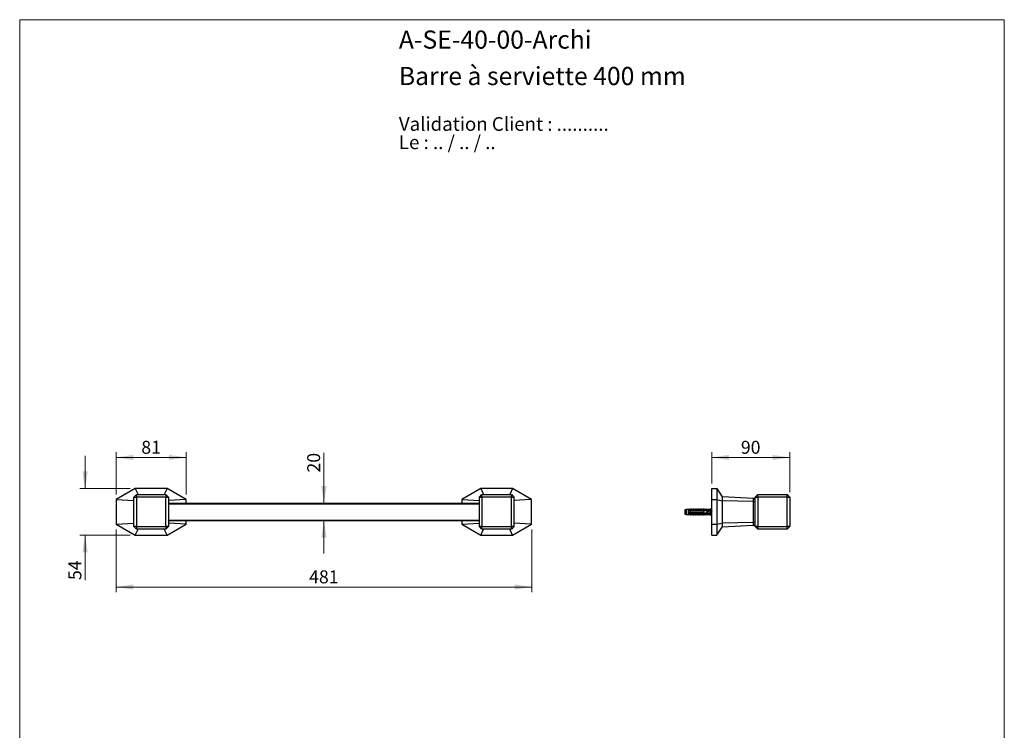
# Model space of a CAD drawing. Units: millimetres. Extents: x 60 to 1200, y 76 to 1722.
# Drawn here: x 60 to 1200, y 899 to 1722 of the extents above; entities that cross this region are included whole.
import ezdxf

# ---------------------------------------------------------------- set-up
doc = ezdxf.new("R2010")
doc.units = ezdxf.units.MM
doc.header["$LTSCALE"] = 6
doc.styles.add('SLDTEXTSTYLE0', font='TXT', dxfattribs={"width": 0.7})
doc.styles.add('SLDTEXTSTYLE1', font='TXT', dxfattribs={"width": 0.629412})
doc.styles.add('SLDTEXTSTYLE2', font='TXT', dxfattribs={"width": 0.605})
doc.dimstyles.new('SLDDIMSTYLE0', dxfattribs={"dimtxt": 15, "dimasz": 19.812, "dimexe": 0, "dimexo": 0.0625, "dimgap": 3.75, "dimtad": 1, "dimrnd": 1e-09, "dimzin": 12, "dimdsep": 46, "dimtxsty": 'SLDTEXTSTYLE2', "dimsah": 1, "dimcen": 0.09, "dimadec": 0, "dimazin": 3, "dimtfac": 1, "dimtmove": 0, "dimatfit": 0, "dimfxl": 0, "dimfrac": 2, "dimtolj": 1, "dimtzin": 12, "dimarcsym": 0})
doc.dimstyles.new('SLDDIMSTYLE1', dxfattribs={"dimtxt": 15, "dimasz": 19.812, "dimexe": 0, "dimexo": 0.0625, "dimgap": 3.75, "dimtad": 1, "dimrnd": 1e-09, "dimzin": 12, "dimdsep": 46, "dimtxsty": 'SLDTEXTSTYLE2', "dimsah": 1, "dimcen": 0.09, "dimadec": 0, "dimazin": 3, "dimtfac": 1, "dimtofl": 0, "dimtmove": 0, "dimatfit": 3, "dimfxl": 0, "dimfrac": 2, "dimtolj": 1, "dimtzin": 12, "dimarcsym": 0})

# ---------------------------------------------------------------- blocks, each defined once
blk = doc.blocks.new('SW_NOTE_0')
at = {"color": 0, "linetype": 'Continuous', "lineweight": 0, "char_height": 15.875, "attachment_point": 1}
for s, insert, style in [('Validation Client : ..........', (0, 20.5), 'SLDTEXTSTYLE0'), ('Le : .. / .. / ..', (0, -0.7), 'SLDTEXTSTYLE1')]:
    blk.add_mtext(s, dxfattribs=dict(at, insert=insert, style=style))
blk = doc.blocks.new('_D')
at = {"color": 7, "linetype": 'Continuous', "lineweight": 0}
for p, q in [((135.8, 1179.1), (135.8, 1217.2)), ((187.8, 1179.1), (129.8, 1179.1)), ((187.8, 1125.1), (129.8, 1125.1)), ((135.8, 1125.1), (135.8, 1073.2))]:
    blk.add_line(p, q, dxfattribs=at)
at = {"color": 7, "linetype": 'Continuous', "lineweight": 18}
for points in [[(135.8, 1179.1), (138.8, 1198.9), (132.7, 1198.9)], [(135.8, 1125.1), (132.7, 1105.3), (138.8, 1105.3)]]:
    blk.add_solid(points, dxfattribs=at)
at = {"color": 7, "linetype": 'Continuous', "lineweight": 18, "insert": (116.4, 1073.2), "char_height": 15, "attachment_point": 1, "rotation": 90, "style": 'SLDTEXTSTYLE2'}
blk.add_mtext('54', dxfattribs=at)
blk = doc.blocks.new('_D_1')
at = {"color": 7, "linetype": 'Continuous', "lineweight": 0}
for p, q in [((171.8, 1172.4), (171.8, 1221.1)), ((252.8, 1172.4), (252.8, 1221.1)), ((171.8, 1215.1), (252.8, 1215.1))]:
    blk.add_line(p, q, dxfattribs=at)
at = {"color": 7, "linetype": 'Continuous', "lineweight": 18}
for points in [[(171.8, 1215.1), (191.6, 1212.1), (191.6, 1218.2)], [(252.8, 1215.1), (232.9, 1218.2), (232.9, 1212.1)]]:
    blk.add_solid(points, dxfattribs=at)
at = {"color": 7, "linetype": 'Continuous', "lineweight": 18, "insert": (200.8, 1234.4), "char_height": 15, "attachment_point": 1, "style": 'SLDTEXTSTYLE2'}
blk.add_mtext('81', dxfattribs=at)
blk = doc.blocks.new('_D_2')
at = {"color": 7, "linetype": 'Continuous', "lineweight": 0}
for p, q in [((171.8, 1131.8), (171.8, 1059.1)), ((652.8, 1131.8), (652.8, 1059.1)), ((171.8, 1065.1), (652.8, 1065.1))]:
    blk.add_line(p, q, dxfattribs=at)
at = {"color": 7, "linetype": 'Continuous', "lineweight": 18}
for points in [[(171.8, 1065.1), (191.6, 1062.1), (191.6, 1068.2)], [(652.8, 1065.1), (632.9, 1068.2), (632.9, 1062.1)]]:
    blk.add_solid(points, dxfattribs=at)
at = {"color": 7, "linetype": 'Continuous', "lineweight": 18, "insert": (395.1, 1084.4), "char_height": 15, "attachment_point": 1, "style": 'SLDTEXTSTYLE2'}
blk.add_mtext('481', dxfattribs=at)
blk = doc.blocks.new('_D_3')
at = {"color": 7, "linetype": 'Continuous', "lineweight": 0}
for p, q in [((412.3, 1162.1), (412.3, 1220.6)), ((412.3, 1142.1), (412.3, 1104))]:
    blk.add_line(p, q, dxfattribs=at)
at = {"color": 7, "linetype": 'Continuous', "lineweight": 18}
for points in [[(412.3, 1162.1), (415.3, 1181.9), (409.2, 1181.9)], [(412.3, 1142.1), (409.2, 1122.3), (415.3, 1122.3)]]:
    blk.add_solid(points, dxfattribs=at)
at = {"color": 7, "linetype": 'Continuous', "lineweight": 18, "insert": (392.9, 1197.7), "char_height": 15, "attachment_point": 1, "rotation": 90, "style": 'SLDTEXTSTYLE2'}
blk.add_mtext('20', dxfattribs=at)
blk = doc.blocks.new('_D_4')
at = {"color": 7, "linetype": 'Continuous', "lineweight": 0}
for p, q in [((861.5, 1185.1), (861.5, 1221.1)), ((951.5, 1175.1), (951.5, 1221.1)), ((861.5, 1215.1), (951.5, 1215.1))]:
    blk.add_line(p, q, dxfattribs=at)
at = {"color": 7, "linetype": 'Continuous', "lineweight": 18}
for points in [[(861.5, 1215.1), (881.3, 1212.1), (881.3, 1218.2)], [(951.5, 1215.1), (931.7, 1218.2), (931.7, 1212.1)]]:
    blk.add_solid(points, dxfattribs=at)
at = {"color": 7, "linetype": 'Continuous', "lineweight": 18, "insert": (895, 1234.4), "char_height": 15, "attachment_point": 1, "style": 'SLDTEXTSTYLE2'}
blk.add_mtext('90', dxfattribs=at)

msp = doc.modelspace()

# ---------------------------------------------------------------- linework, layer by layer
at = {"color": 7, "linetype": 'Continuous', "lineweight": 18}
for p, q in [((60, 1722), (1200, 1722)), ((60, 1722), (60, 76.445)), ((1200, 1722), (1200, 76.445))]:
    msp.add_line(p, q, dxfattribs=at)
at = {"color": 7, "linetype": 'Continuous', "lineweight": 25}
for p, q in [((193.752, 1179.113), (171.752, 1166.411)), ((230.752, 1179.113), (193.752, 1179.113)), ((193.752, 1179.113), (197.139, 1172.113)), ((230.752, 1179.113), (227.366, 1172.113)), ((252.752, 1166.411), (230.752, 1179.113)), ((593.752, 1179.113), (571.752, 1166.411)), ((630.752, 1179.113), (593.752, 1179.113)), ((593.752, 1179.113), (597.139, 1172.113)), ((630.752, 1179.113), (627.366, 1172.113)), ((652.752, 1166.411), (630.752, 1179.113)), ((861.495, 1179.113), (866.995, 1179.113)), ((861.495, 1166.411), (861.495, 1179.113)), ((866.995, 1179.113), (873.495, 1169.613)), ((866.995, 1179.113), (866.995, 1166.411)), ((171.752, 1166.411), (171.752, 1137.814)), ((171.752, 1166.411), (192.252, 1165.112)), ((192.252, 1169.113), (195.252, 1172.113)), ((192.252, 1135.113), (192.252, 1169.113)), ((192.252, 1169.113), (195.252, 1169.113)), ((195.252, 1172.113), (195.252, 1169.113)), ((195.252, 1172.113), (229.252, 1172.113)), ((195.252, 1169.113), (195.252, 1135.113)), ((229.252, 1169.113), (195.252, 1169.113)), ((229.252, 1172.113), (232.252, 1169.113)), ((229.252, 1172.113), (229.252, 1169.113)), ((229.252, 1135.113), (229.252, 1169.113)), ((229.252, 1169.113), (232.252, 1169.113)), ((232.252, 1169.113), (232.252, 1135.113)), ((252.752, 1166.411), (232.252, 1165.112)), ((252.752, 1162.113), (252.752, 1166.411)), ((571.752, 1166.411), (571.752, 1162.113)), ((571.752, 1166.411), (592.252, 1165.112)), ((592.252, 1169.113), (595.252, 1172.113)), ((592.252, 1135.113), (592.252, 1169.113)), ((592.252, 1169.113), (595.252, 1169.113)), ((595.252, 1169.113), (595.252, 1172.113)), ((595.252, 1172.113), (629.252, 1172.113)), ((595.252, 1169.113), (595.252, 1135.113)), ((629.252, 1169.113), (595.252, 1169.113)), ((629.252, 1172.113), (632.252, 1169.113)), ((629.252, 1169.113), (629.252, 1172.113)), ((629.252, 1135.113), (629.252, 1169.113)), ((629.252, 1169.113), (632.252, 1169.113)), ((632.252, 1169.113), (632.252, 1135.113)), ((652.752, 1166.411), (632.252, 1165.112)), ((652.752, 1137.814), (652.752, 1166.411)), ((861.495, 1166.411), (866.995, 1166.411)), ((861.495, 1137.814), (861.495, 1166.411)), ((866.995, 1166.411), (873.495, 1165.017)), ((866.995, 1166.411), (866.995, 1137.814)), ((873.495, 1169.613), (873.495, 1165.017)), ((909.5, 1167.726), (873.495, 1169.613)), ((873.495, 1165.017), (873.495, 1139.209)), ((909.5, 1164.235), (873.495, 1165.017)), ((909.5, 1164.235), (909.5, 1167.726)), ((911.495, 1166.194), (909.5, 1167.726)), ((909.5, 1139.991), (909.5, 1164.235)), ((909.5, 1164.235), (911.495, 1163.601)), ((911.495, 1169.113), (914.495, 1172.113)), ((911.495, 1135.113), (911.495, 1169.113)), ((911.495, 1169.113), (914.495, 1169.113)), ((914.495, 1169.113), (914.495, 1172.113)), ((914.495, 1172.113), (948.495, 1172.113)), ((914.495, 1169.113), (914.495, 1135.113)), ((948.495, 1169.113), (914.495, 1169.113)), ((948.495, 1169.113), (948.495, 1172.113)), ((948.495, 1172.113), (951.495, 1169.113)), ((948.495, 1135.113), (948.495, 1169.113)), ((948.495, 1169.113), (951.495, 1169.113)), ((951.495, 1169.113), (951.495, 1135.113)), ((232.252, 1162.113), (592.252, 1162.113)), ((831.594, 1154.988), (830.195, 1154.613)), ((830.195, 1154.613), (830.195, 1149.613)), ((833.795, 1154.988), (831.594, 1154.988)), ((831.594, 1154.988), (831.594, 1149.238)), ((834.995, 1155.183), (833.795, 1154.988)), ((833.795, 1154.988), (833.795, 1154.163)), ((833.795, 1154.163), (833.795, 1153.363)), ((833.795, 1153.363), (833.795, 1150.863)), ((834.995, 1155.074), (834.995, 1155.183)), ((836.595, 1155.363), (835.508, 1154.955)), ((836.095, 1154.402), (836.095, 1154.419)), ((836.095, 1154.419), (853.095, 1154.419)), ((836.095, 1154.402), (836.095, 1154.163)), ((836.095, 1154.402), (853.095, 1154.402)), ((853.995, 1154.163), (836.095, 1154.163)), ((836.095, 1153.363), (836.095, 1150.863)), ((836.095, 1153.363), (852.195, 1153.363)), ((837.895, 1155.363), (836.595, 1155.363)), ((836.595, 1154.521), (836.595, 1155.363)), ((837.038, 1153.56), (836.964, 1153.363)), ((837.895, 1154.419), (837.895, 1155.363)), ((839.495, 1155.363), (838.435, 1154.965)), ((839.038, 1153.56), (838.964, 1153.363)), ((840.795, 1155.363), (839.495, 1155.363)), ((839.495, 1154.419), (839.495, 1155.363)), ((840.795, 1154.419), (840.795, 1155.363)), ((841.038, 1153.56), (840.964, 1153.363)), ((842.395, 1155.363), (841.335, 1154.965)), ((843.695, 1155.363), (842.395, 1155.363)), ((842.395, 1154.419), (842.395, 1155.363)), ((843.038, 1153.56), (842.964, 1153.363)), ((843.695, 1154.419), (843.695, 1155.363)), ((845.295, 1155.363), (844.235, 1154.965)), ((845.038, 1153.56), (844.964, 1153.363)), ((846.595, 1155.363), (845.295, 1155.363)), ((845.295, 1154.419), (845.295, 1155.363)), ((846.595, 1154.419), (846.595, 1155.363)), ((847.038, 1153.56), (846.964, 1153.363)), ((848.195, 1155.363), (847.135, 1154.965)), ((849.495, 1155.363), (848.195, 1155.363)), ((848.195, 1154.419), (848.195, 1155.363)), ((849.038, 1153.56), (848.964, 1153.363)), ((849.495, 1154.419), (849.495, 1155.363)), ((851.095, 1155.363), (850.035, 1154.965)), ((851.038, 1153.56), (850.964, 1153.363)), ((852.395, 1155.363), (851.095, 1155.363)), ((851.095, 1154.419), (851.095, 1155.363)), ((852.195, 1150.863), (852.195, 1153.363)), ((852.395, 1154.419), (852.395, 1155.363)), ((853.995, 1155.363), (852.935, 1154.965)), ((853.038, 1153.56), (852.964, 1153.363)), ((853.095, 1154.419), (859.732, 1154.698)), ((853.095, 1154.419), (853.095, 1154.402)), ((856.295, 1154.988), (853.995, 1155.363)), ((853.995, 1155.363), (853.995, 1154.457)), ((854.692, 1154.163), (853.995, 1154.364)), ((853.995, 1154.364), (853.995, 1154.163)), ((854.692, 1154.163), (856.595, 1154.163)), ((854.759, 1153.363), (855.025, 1153.525)), ((855.038, 1153.56), (854.964, 1153.363)), ((855.077, 1153.557), (856.072, 1154.163)), ((855.398, 1153.618), (855.356, 1153.726)), ((855.496, 1153.363), (855.397, 1153.626)), ((856.195, 1150.863), (856.195, 1153.363)), ((856.927, 1153.263), (856.195, 1153.263)), ((859.095, 1154.988), (856.295, 1154.988)), ((856.295, 1154.988), (856.295, 1154.553)), ((856.995, 1153.763), (856.995, 1153.584)), ((856.995, 1150.642), (856.995, 1153.584)), ((860.095, 1156.213), (859.095, 1154.988)), ((859.095, 1154.988), (859.095, 1154.671)), ((859.095, 1153.425), (859.095, 1150.801)), ((860.095, 1156.213), (860.095, 1148.013)), ((860.927, 1153.263), (860.095, 1153.263)), ((861.495, 1153.365), (861.397, 1153.626)), ((232.252, 1142.113), (592.252, 1142.113)), ((252.752, 1137.814), (252.752, 1142.113)), ((571.752, 1142.113), (571.752, 1137.814)), ((830.195, 1149.613), (831.594, 1149.238)), ((831.594, 1149.238), (833.795, 1149.238)), ((833.795, 1150.863), (833.795, 1150.063)), ((833.795, 1150.063), (833.795, 1149.238)), ((833.795, 1149.238), (834.995, 1149.042)), ((834.995, 1149.042), (834.995, 1149.151)), ((835.508, 1149.27), (836.595, 1148.863)), ((852.195, 1150.863), (836.095, 1150.863)), ((836.095, 1150.063), (836.095, 1149.823)), ((836.095, 1150.063), (853.995, 1150.063)), ((853.095, 1149.823), (836.095, 1149.823)), ((836.095, 1149.806), (836.095, 1149.823)), ((836.095, 1149.806), (853.095, 1149.806)), ((836.595, 1149.705), (836.595, 1148.863)), ((836.595, 1148.863), (837.895, 1148.863)), ((837.895, 1149.806), (837.895, 1148.863)), ((838.424, 1150.672), (838.496, 1150.863)), ((838.435, 1149.26), (839.495, 1148.863)), ((839.495, 1149.806), (839.495, 1148.863)), ((839.495, 1148.863), (840.795, 1148.863)), ((840.424, 1150.672), (840.496, 1150.863)), ((840.795, 1149.806), (840.795, 1148.863)), ((841.335, 1149.26), (842.395, 1148.863)), ((842.395, 1149.806), (842.395, 1148.863)), ((842.395, 1148.863), (843.695, 1148.863)), ((842.424, 1150.672), (842.496, 1150.863)), ((843.695, 1149.806), (843.695, 1148.863)), ((844.235, 1149.26), (845.295, 1148.863)), ((844.424, 1150.672), (844.496, 1150.863)), ((845.295, 1149.806), (845.295, 1148.863)), ((845.295, 1148.863), (846.595, 1148.863)), ((846.424, 1150.672), (846.496, 1150.863)), ((846.595, 1149.806), (846.595, 1148.863)), ((847.135, 1149.26), (848.195, 1148.863)), ((848.195, 1149.806), (848.195, 1148.863)), ((848.195, 1148.863), (849.495, 1148.863)), ((848.424, 1150.672), (848.496, 1150.863)), ((849.495, 1149.806), (849.495, 1148.863)), ((850.035, 1149.26), (851.095, 1148.863)), ((850.424, 1150.672), (850.496, 1150.863)), ((851.095, 1149.806), (851.095, 1148.863)), ((851.095, 1148.863), (852.395, 1148.863)), ((852.395, 1149.806), (852.395, 1148.863)), ((852.424, 1150.672), (852.496, 1150.863)), ((852.935, 1149.26), (853.995, 1148.863)), ((853.095, 1149.823), (853.095, 1149.806)), ((853.095, 1149.806), (859.732, 1149.528)), ((853.995, 1149.862), (854.692, 1150.063)), ((853.995, 1150.063), (853.995, 1149.862)), ((853.995, 1149.768), (853.995, 1148.863)), ((853.995, 1148.863), (856.295, 1149.238)), ((854.424, 1150.672), (854.496, 1150.863)), ((856.595, 1150.063), (854.692, 1150.063)), ((856.072, 1150.063), (854.759, 1150.863)), ((855.964, 1150.863), (856.063, 1150.601)), ((856.295, 1149.672), (856.295, 1149.238)), ((856.295, 1149.238), (859.095, 1149.238)), ((856.535, 1150.963), (856.995, 1150.963)), ((856.995, 1150.642), (856.995, 1150.463)), ((859.095, 1149.555), (859.095, 1149.238)), ((859.095, 1149.238), (860.095, 1148.013)), ((860.535, 1150.963), (861.419, 1150.963)), ((911.495, 1140.625), (909.5, 1139.991)), ((171.752, 1137.814), (192.252, 1139.114)), ((171.752, 1137.814), (193.752, 1125.113)), ((195.252, 1135.113), (192.252, 1135.113)), ((195.252, 1132.113), (192.252, 1135.113)), ((193.752, 1125.113), (197.139, 1132.113)), ((195.252, 1135.113), (229.252, 1135.113)), ((195.252, 1135.113), (195.252, 1132.113)), ((229.252, 1132.113), (195.252, 1132.113)), ((230.752, 1125.113), (227.366, 1132.113)), ((232.252, 1135.113), (229.252, 1135.113)), ((229.252, 1135.113), (229.252, 1132.113)), ((232.252, 1135.113), (229.252, 1132.113)), ((230.752, 1125.113), (252.752, 1137.814)), ((252.752, 1137.814), (232.252, 1139.114)), ((571.752, 1137.814), (592.252, 1139.114)), ((571.752, 1137.814), (593.752, 1125.113)), ((595.252, 1135.113), (592.252, 1135.113)), ((595.252, 1132.113), (592.252, 1135.113)), ((593.752, 1125.113), (597.139, 1132.113)), ((595.252, 1135.113), (629.252, 1135.113)), ((595.252, 1132.113), (595.252, 1135.113)), ((629.252, 1132.113), (595.252, 1132.113)), ((630.752, 1125.113), (627.366, 1132.113)), ((629.252, 1132.113), (629.252, 1135.113)), ((632.252, 1135.113), (629.252, 1135.113)), ((632.252, 1135.113), (629.252, 1132.113)), ((630.752, 1125.113), (652.752, 1137.814)), ((652.752, 1137.814), (632.252, 1139.114)), ((861.495, 1137.814), (866.995, 1137.814)), ((861.495, 1125.113), (861.495, 1137.814)), ((866.995, 1137.814), (873.495, 1139.209)), ((866.995, 1137.814), (866.995, 1125.113)), ((866.995, 1125.113), (873.495, 1134.613)), ((909.5, 1139.991), (873.495, 1139.209)), ((873.495, 1139.209), (873.495, 1134.613)), ((909.5, 1136.5), (873.495, 1134.613)), ((909.5, 1136.5), (909.5, 1139.991)), ((909.5, 1136.5), (911.495, 1138.031)), ((914.495, 1135.113), (911.495, 1135.113)), ((914.495, 1132.113), (911.495, 1135.113)), ((914.495, 1135.113), (948.495, 1135.113)), ((914.495, 1132.113), (914.495, 1135.113)), ((948.495, 1132.113), (914.495, 1132.113)), ((951.495, 1135.113), (948.495, 1135.113)), ((948.495, 1132.113), (948.495, 1135.113)), ((951.495, 1135.113), (948.495, 1132.113)), ((193.752, 1125.113), (230.752, 1125.113)), ((593.752, 1125.113), (630.752, 1125.113)), ((861.495, 1125.113), (866.995, 1125.113))]:
    msp.add_line(p, q, dxfattribs=at)
at = {"color": 8, "linetype": 'Continuous', "lineweight": 25}
for p, q in [((232.252, 1161.613), (592.252, 1161.613)), ((835.508, 1154.955), (835.508, 1154.854)), ((838.435, 1154.965), (838.435, 1154.419)), ((841.335, 1154.965), (841.335, 1154.419)), ((844.235, 1154.965), (844.235, 1154.419)), ((847.135, 1154.965), (847.135, 1154.419)), ((850.035, 1154.965), (850.035, 1154.419)), ((852.935, 1154.965), (852.935, 1154.419)), ((861.419, 1150.963), (861.419, 1153.263)), ((232.252, 1142.613), (592.252, 1142.613)), ((835.508, 1149.372), (835.508, 1149.27)), ((838.435, 1149.806), (838.435, 1149.26)), ((841.335, 1149.806), (841.335, 1149.26)), ((844.235, 1149.806), (844.235, 1149.26)), ((847.135, 1149.806), (847.135, 1149.26)), ((850.035, 1149.806), (850.035, 1149.26)), ((852.935, 1149.806), (852.935, 1149.26))]:
    msp.add_line(p, q, dxfattribs=at)
at = {"color": 7, "linetype": 'Continuous', "lineweight": 25, "flags": 128}
for points in [[(861.495, 1153.268), (861.461, 1153.265), (861.419, 1153.263)], [(861.419, 1150.963), (861.462, 1150.961), (861.495, 1150.957)]]:
    msp.add_lwpolyline(points, dxfattribs=at)
at = {"color": 7, "linetype": 'Continuous', "lineweight": 25}
for centre, radius, start, end in [((835.367, 1155.33), 0.4, 201.434294, 290.556045), ((835.367, 1155.233), 0.404, 203.126178, 290.388773), ((838.295, 1155.34), 0.4, 180, 290.556045), ((841.195, 1155.34), 0.4, 180, 290.556045), ((844.095, 1155.34), 0.4, 180, 290.556045), ((846.995, 1155.34), 0.4, 180, 290.556045), ((849.895, 1155.34), 0.4, 180, 290.556045), ((852.795, 1155.34), 0.4, 180, 290.556045), ((856.595, 1153.763), 0.4, 0, 90), ((835.367, 1148.993), 0.404, 69.611227, 156.873822), ((835.367, 1148.896), 0.4, 69.443955, 158.565706), ((838.295, 1148.886), 0.4, 69.443955, 180), ((841.195, 1148.886), 0.4, 69.443955, 180), ((844.095, 1148.886), 0.4, 69.443955, 180), ((846.995, 1148.886), 0.4, 69.443955, 180), ((849.895, 1148.886), 0.4, 69.443955, 180), ((852.795, 1148.886), 0.4, 69.443955, 180), ((856.595, 1150.463), 0.4, 270, 0)]:
    msp.add_arc(centre, radius, start, end, dxfattribs=at)
for major_axis, start_param, end_param in [((77.543, 0), 0.76507038, 0.78168557), ((68.595, 0), 0.47395623, 0.53717966), ((77.543, 0), 5.50149973, 5.51811493), ((68.595, 0), 5.74600565, 5.80922908)]:
    msp.add_ellipse((798.061, 1152.113), major_axis=major_axis, ratio=0.04191242, start_param=start_param, end_param=end_param, dxfattribs=at)
for points, knots in [([(836.095, 1154.163), (835.417, 1154.163), (834.649, 1154.163), (833.884, 1154.163), (833.795, 1154.163)], [0, 0, 0, 0, 0.88308732, 1, 1, 1, 1]), ([(833.795, 1153.363), (833.905, 1153.363), (834.671, 1153.363), (835.438, 1153.363), (836.095, 1153.363)], [0, 0, 0, 0, 0.1434607, 1, 1, 1, 1]), ([(836.095, 1154.411), (836.011, 1154.424), (835.841, 1154.45), (835.613, 1154.525), (835.411, 1154.618), (835.247, 1154.723), (835.121, 1154.832), (835.044, 1154.929), (835.002, 1155.011), (834.997, 1155.053), (834.995, 1155.074)], [0, 0, 0, 0, 0.1296363, 0.26302722, 0.39266969, 0.52614113, 0.65451165, 0.78657466, 0.89240966, 1, 1, 1, 1]), ([(835.508, 1154.854), (835.512, 1154.828), (835.522, 1154.778), (835.599, 1154.703), (835.714, 1154.634), (835.874, 1154.577), (836.078, 1154.533), (836.321, 1154.511), (836.503, 1154.518), (836.595, 1154.521)], [0, 0, 0, 0, 0.14767774, 0.27673701, 0.40582916, 0.54363325, 0.68157757, 0.84064874, 1, 1, 1, 1]), ([(836.595, 1154.521), (836.593, 1154.511), (836.591, 1154.492), (836.566, 1154.463), (836.524, 1154.437), (836.485, 1154.426), (836.464, 1154.419)], [0, 0, 0, 0, 0.20169314, 0.4035474, 0.67427609, 1, 1, 1, 1]), ([(837.054, 1153.596), (837.05, 1153.587), (837.027, 1153.528), (837.003, 1153.439), (836.983, 1153.363)], [0, 0, 0, 0, 0.1542159, 1, 1, 1, 1]), ([(839.054, 1153.596), (839.05, 1153.587), (839.027, 1153.528), (839.003, 1153.439), (838.983, 1153.363)], [0, 0, 0, 0, 0.1542159, 1, 1, 1, 1]), ([(841.054, 1153.596), (841.05, 1153.587), (841.027, 1153.528), (841.003, 1153.439), (840.983, 1153.363)], [0, 0, 0, 0, 0.1542159, 1, 1, 1, 1]), ([(843.054, 1153.596), (843.05, 1153.587), (843.027, 1153.528), (843.003, 1153.439), (842.983, 1153.363)], [0, 0, 0, 0, 0.1542159, 1, 1, 1, 1]), ([(845.054, 1153.596), (845.05, 1153.587), (845.027, 1153.528), (845.003, 1153.439), (844.983, 1153.363)], [0, 0, 0, 0, 0.1542159, 1, 1, 1, 1]), ([(847.054, 1153.596), (847.05, 1153.587), (847.027, 1153.528), (847.003, 1153.439), (846.983, 1153.363)], [0, 0, 0, 0, 0.1542159, 1, 1, 1, 1]), ([(849.054, 1153.596), (849.05, 1153.587), (849.027, 1153.528), (849.003, 1153.439), (848.983, 1153.363)], [0, 0, 0, 0, 0.1542159, 1, 1, 1, 1]), ([(851.054, 1153.596), (851.05, 1153.587), (851.027, 1153.528), (851.003, 1153.439), (850.983, 1153.363)], [0, 0, 0, 0, 0.1542159, 1, 1, 1, 1]), ([(856.195, 1153.363), (855.036, 1153.363), (853.702, 1153.363), (852.369, 1153.363), (852.195, 1153.363)], [0, 0, 0, 0, 0.86912579, 1, 1, 1, 1]), ([(853.054, 1153.596), (853.05, 1153.587), (853.027, 1153.528), (853.003, 1153.439), (852.983, 1153.363)], [0, 0, 0, 0, 0.1542159, 1, 1, 1, 1]), ([(854.692, 1154.163), (854.549, 1154.163), (854.317, 1154.163), (854.084, 1154.163), (853.995, 1154.163)], [0, 0, 0, 0, 0.61498834, 1, 1, 1, 1]), ([(855.054, 1153.596), (855.05, 1153.587), (855.027, 1153.528), (855.003, 1153.439), (854.983, 1153.363)], [0, 0, 0, 0, 0.154215899, 1, 1, 1, 1]), ([(856.995, 1153.402), (856.99, 1153.385), (856.963, 1153.297), (856.918, 1153.089), (856.856, 1152.788), (856.792, 1152.456), (856.73, 1152.113), (856.669, 1151.769), (856.605, 1151.439), (856.542, 1151.134), (856.48, 1150.86), (856.412, 1150.632), (856.348, 1150.472), (856.289, 1150.382), (856.229, 1150.352), (856.166, 1150.387), (856.112, 1150.471), (856.077, 1150.569), (856.062, 1150.609)], [0, 0, 0, 0, 0.01639763, 0.08279523, 0.14970706, 0.21717383, 0.28381176, 0.35044969, 0.41791646, 0.48482829, 0.55122589, 0.62393287, 0.69619013, 0.7572909, 0.81933748, 0.88663676, 0.95291394, 1, 1, 1, 1]), ([(856.811, 1152.97), (856.804, 1152.955), (856.769, 1152.882), (856.709, 1152.691), (856.624, 1152.415), (856.541, 1152.112), (856.458, 1151.812), (856.373, 1151.53), (856.293, 1151.294), (856.231, 1151.148), (856.199, 1151.105), (856.195, 1151.099)], [0, 0, 0, 0, 0.03290581, 0.16708716, 0.30322046, 0.43829072, 0.57336097, 0.70949428, 0.84367563, 0.98002372, 1, 1, 1, 1]), ([(856.995, 1152.383), (856.97, 1152.293), (856.917, 1152.105), (856.837, 1151.81), (856.751, 1151.534), (856.688, 1151.335), (856.65, 1151.255), (856.64, 1151.234)], [0, 0, 0, 0, 0.21262494, 0.44650275, 0.68222127, 0.91455991, 1, 1, 1, 1]), ([(856.995, 1153.444), (856.973, 1153.385), (856.913, 1153.224), (856.85, 1153.071), (856.809, 1152.973)], [0, 0, 0, 0, 0.36306894, 1, 1, 1, 1]), ([(859.732, 1154.698), (859.613, 1154.493), (859.375, 1154.081), (859.188, 1153.644), (859.095, 1153.425)], [0, 0, 0, 0, 0.4985656, 1, 1, 1, 1]), ([(861.398, 1153.618), (861.383, 1153.658), (861.348, 1153.755), (861.294, 1153.839), (861.23, 1153.874), (861.167, 1153.84), (861.106, 1153.74), (861.043, 1153.577), (860.979, 1153.358), (860.918, 1153.091), (860.856, 1152.787), (860.792, 1152.456), (860.73, 1152.113), (860.669, 1151.769), (860.605, 1151.439), (860.542, 1151.134), (860.48, 1150.86), (860.412, 1150.632), (860.348, 1150.472), (860.289, 1150.382), (860.229, 1150.351), (860.166, 1150.389), (860.123, 1150.45), (860.099, 1150.514), (860.095, 1150.524)], [0, 0, 0, 0, 0.03318145, 0.08063994, 0.12883032, 0.1770207, 0.22447919, 0.27255025, 0.32082051, 0.36836524, 0.41627818, 0.46458849, 0.5123053, 0.56002212, 0.60833243, 0.65624537, 0.70379009, 0.75585272, 0.80759332, 0.85134519, 0.89577431, 0.94396469, 0.99142318, 1, 1, 1, 1]), ([(860.811, 1152.97), (860.804, 1152.955), (860.769, 1152.882), (860.709, 1152.691), (860.624, 1152.415), (860.541, 1152.113), (860.458, 1151.811), (860.373, 1151.532), (860.293, 1151.289), (860.206, 1151.109), (860.143, 1151.005), (860.105, 1150.992), (860.095, 1150.988)], [0, 0, 0, 0, 0.02828582, 0.14362806, 0.26064819, 0.37675453, 0.49286086, 0.609881, 0.72522323, 0.842428, 0.95802559, 1, 1, 1, 1]), ([(861.419, 1153.263), (861.391, 1153.255), (861.335, 1153.24), (861.254, 1153.119), (861.168, 1152.936), (861.087, 1152.694), (861.002, 1152.414), (860.919, 1152.113), (860.837, 1151.811), (860.751, 1151.534), (860.688, 1151.335), (860.65, 1151.255), (860.64, 1151.234)], [0, 0, 0, 0, 0.10713898, 0.21330777, 0.32095264, 0.42688689, 0.53436218, 0.64099822, 0.74763425, 0.85510954, 0.96104379, 1, 1, 1, 1]), ([(861.063, 1153.624), (861.019, 1153.505), (860.937, 1153.283), (860.85, 1153.071), (860.809, 1152.973)], [0, 0, 0, 0, 0.5369236, 1, 1, 1, 1]), ([(836.095, 1150.863), (835.438, 1150.863), (834.671, 1150.863), (833.905, 1150.863), (833.795, 1150.863)], [0, 0, 0, 0, 0.8565393, 1, 1, 1, 1]), ([(833.795, 1150.063), (833.884, 1150.063), (834.649, 1150.063), (835.417, 1150.063), (836.095, 1150.063)], [0, 0, 0, 0, 0.11691268, 1, 1, 1, 1]), ([(834.995, 1149.151), (834.998, 1149.178), (835.006, 1149.233), (835.071, 1149.336), (835.18, 1149.449), (835.331, 1149.561), (835.52, 1149.662), (835.715, 1149.736), (835.91, 1149.788), (836.033, 1149.806), (836.095, 1149.815)], [0, 0, 0, 0, 0.13546984, 0.2746395, 0.41021109, 0.55017821, 0.6786456, 0.81082297, 0.90471468, 1, 1, 1, 1]), ([(836.595, 1149.705), (836.491, 1149.708), (836.308, 1149.715), (836.068, 1149.69), (835.877, 1149.65), (835.718, 1149.593), (835.601, 1149.525), (835.522, 1149.448), (835.513, 1149.398), (835.508, 1149.372)], [0, 0, 0, 0, 0.1815705, 0.3180083, 0.45735413, 0.58679363, 0.72013679, 0.85006512, 1, 1, 1, 1]), ([(836.464, 1149.806), (836.485, 1149.8), (836.524, 1149.788), (836.566, 1149.762), (836.591, 1149.733), (836.594, 1149.714), (836.595, 1149.705)], [0, 0, 0, 0, 0.32472139, 0.59665326, 0.80073967, 1, 1, 1, 1]), ([(838.477, 1150.863), (838.455, 1150.78), (838.432, 1150.689), (838.408, 1150.633), (838.407, 1150.628)], [0, 0, 0, 0, 0.91672374, 1, 1, 1, 1]), ([(840.477, 1150.863), (840.455, 1150.78), (840.432, 1150.689), (840.408, 1150.633), (840.407, 1150.628)], [0, 0, 0, 0, 0.91672374, 1, 1, 1, 1]), ([(842.477, 1150.863), (842.455, 1150.78), (842.432, 1150.689), (842.408, 1150.633), (842.407, 1150.628)], [0, 0, 0, 0, 0.916723741, 1, 1, 1, 1]), ([(844.477, 1150.863), (844.455, 1150.78), (844.432, 1150.689), (844.408, 1150.633), (844.407, 1150.628)], [0, 0, 0, 0, 0.91672374, 1, 1, 1, 1]), ([(846.477, 1150.863), (846.455, 1150.78), (846.432, 1150.689), (846.408, 1150.633), (846.407, 1150.628)], [0, 0, 0, 0, 0.91672374, 1, 1, 1, 1]), ([(848.477, 1150.863), (848.455, 1150.78), (848.432, 1150.689), (848.408, 1150.633), (848.407, 1150.628)], [0, 0, 0, 0, 0.91672374, 1, 1, 1, 1]), ([(850.477, 1150.863), (850.455, 1150.78), (850.432, 1150.689), (850.408, 1150.633), (850.407, 1150.628)], [0, 0, 0, 0, 0.91672374, 1, 1, 1, 1]), ([(852.195, 1150.863), (852.369, 1150.863), (853.702, 1150.863), (855.036, 1150.863), (856.195, 1150.863)], [0, 0, 0, 0, 0.13087421, 1, 1, 1, 1]), ([(852.477, 1150.863), (852.455, 1150.78), (852.432, 1150.689), (852.408, 1150.633), (852.407, 1150.628)], [0, 0, 0, 0, 0.916723741, 1, 1, 1, 1]), ([(853.995, 1150.063), (854.084, 1150.063), (854.317, 1150.063), (854.549, 1150.063), (854.692, 1150.063)], [0, 0, 0, 0, 0.385011659, 1, 1, 1, 1]), ([(854.477, 1150.863), (854.455, 1150.78), (854.432, 1150.689), (854.408, 1150.633), (854.407, 1150.628)], [0, 0, 0, 0, 0.91672374, 1, 1, 1, 1]), ([(856.397, 1150.599), (856.434, 1150.698), (856.514, 1150.917), (856.596, 1151.118), (856.64, 1151.228)], [0, 0, 0, 0, 0.45416906, 1, 1, 1, 1]), ([(859.095, 1150.801), (859.188, 1150.583), (859.374, 1150.146), (859.612, 1149.734), (859.732, 1149.528)], [0, 0, 0, 0, 0.498002256, 1, 1, 1, 1]), ([(860.397, 1150.599), (860.434, 1150.698), (860.514, 1150.917), (860.596, 1151.118), (860.64, 1151.228)], [0, 0, 0, 0, 0.45416906, 1, 1, 1, 1])]:
    msp.add_open_spline(points, degree=3, knots=knots, dxfattribs=at)

# ---------------------------------------------------------------- block references
at = {"color": 7, "linetype": 'Continuous', "lineweight": 0}
msp.add_blockref('SW_NOTE_0', (499.023, 1588.705), dxfattribs=at)

# ---------------------------------------------------------------- texts
at = {"color": 7, "linetype": 'Continuous', "lineweight": 0, "char_height": 21, "attachment_point": 1, "style": 'SLDTEXTSTYLE0'}
for s, insert in [('A-SE-40-00-Archi', (499.023, 1709.473)), ('Barre à serviette 400 mm', (499.023, 1667.281))]:
    msp.add_mtext(s, dxfattribs=dict(at, insert=insert))

# ---------------------------------------------------------------- dimensions: what is measured, and where the dimension line sits
at = {"color": 7, "linetype": 'Continuous', "lineweight": 18}
for base, p1, p2, picture, middle in [((252.752, 1215.113), (171.752, 1166.411), (252.752, 1166.411), '_D_1', (212.252, 1215.113)), ((951.495, 1215.113), (861.495, 1179.113), (951.495, 1169.113), '_D_4', (906.495, 1215.113)), ((652.752, 1065.113), (171.752, 1137.814), (652.752, 1137.814), '_D_2', (412.252, 1065.113))]:
    dim = msp.add_linear_dim(base=base, p1=p1, p2=p2, dimstyle='SLDDIMSTYLE1', dxfattribs=at)
    dim.commit()
    dim.dimension.update_dxf_attribs({"geometry": picture, "text_midpoint": middle, "dimtype": 160})
for base, p1, p2, picture, middle in [((412.252, 1162.113), (595.252, 1142.113), (595.252, 1162.113), '_D_3', (412.252, 1209.12)), ((135.752, 1125.113), (193.752, 1179.113), (193.752, 1125.113), '_D', (135.752, 1084.665))]:
    dim = msp.add_linear_dim(base=base, p1=p1, p2=p2, angle=90, dimstyle='SLDDIMSTYLE0', dxfattribs=at)
    dim.commit()
    dim.dimension.update_dxf_attribs({"geometry": picture, "text_midpoint": middle, "dimtype": 160})

doc.saveas('drawing.dxf')
